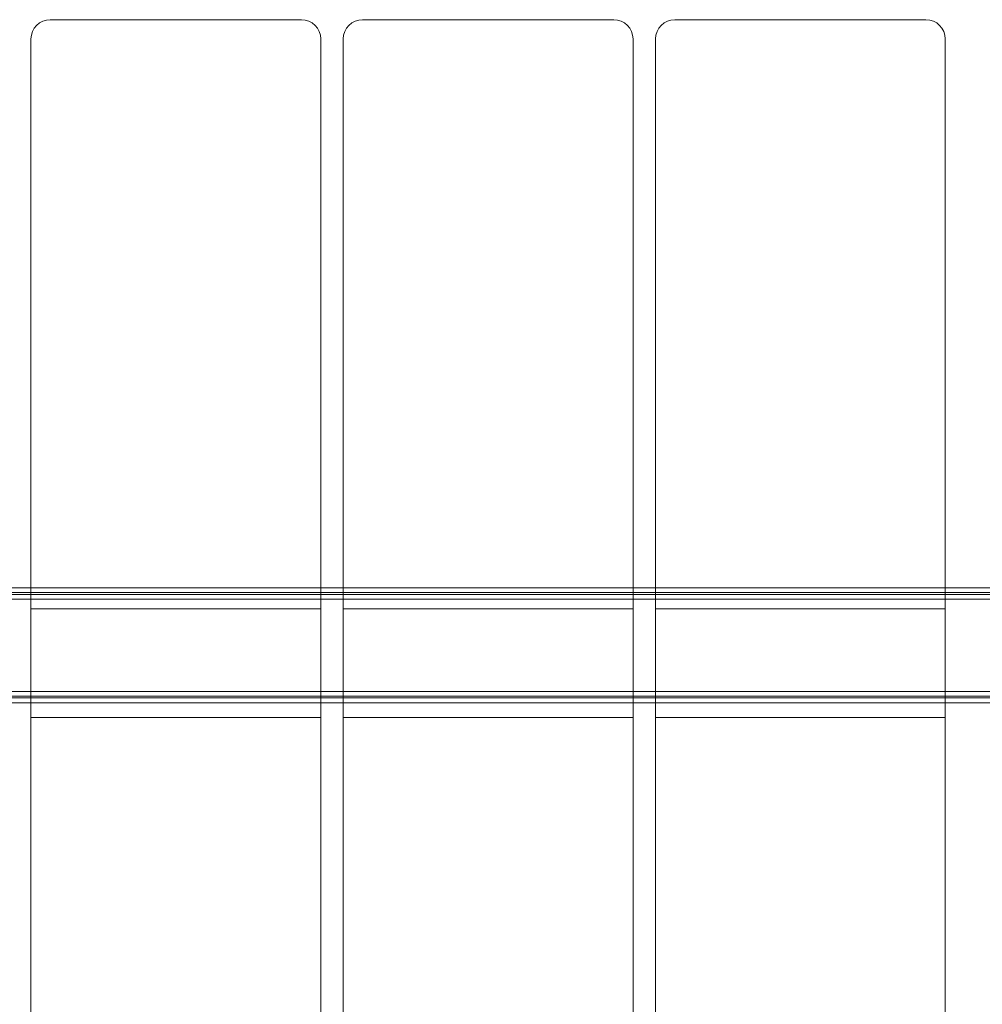
# Model space of a CAD drawing. Units: millimetres. Extents: x -1527 to 5913, y -2507 to 3616.
# Drawn here: x 314 to 613, y -244 to 62 of the extents above; entities that cross this region are included whole.
import ezdxf

# ---------------------------------------------------------------- set-up
doc = ezdxf.new("R2010")
doc.units = ezdxf.units.MM

# ---------------------------------------------------------------- blocks, each defined once
blk = doc.blocks.new('A$C7efac6a3')
at = {"color": 0, "linetype": 'Continuous', "lineweight": 0}
for p, q in [((-524.64, 232.32), (-602.64, 232.32)), ((-602.64, 232.32), (-602.64, 232.32)), ((-602.64, 232.32), (-524.64, 232.32)), ((-524.64, 232.32), (-524.64, 232.32)), ((-427.64, 232.32), (-505.64, 232.32)), ((-505.64, 232.32), (-505.64, 232.32)), ((-505.64, 232.32), (-427.64, 232.32)), ((-427.64, 232.32), (-427.64, 232.32)), ((-330.64, 232.32), (-408.64, 232.32)), ((-408.64, 232.32), (-408.64, 232.32)), ((-408.64, 232.32), (-330.64, 232.32)), ((-330.64, 232.32), (-330.64, 232.32)), ((-608.64, 226.32), (-608.64, 53.7)), ((-608.64, 226.32), (-608.64, 226.32)), ((-608.64, 49.17), (-608.64, 226.32)), ((-518.64, 53.7), (-518.64, 226.32)), ((-518.64, 226.32), (-518.64, 226.32)), ((-518.64, 226.32), (-518.64, 55.73)), ((-511.64, 226.32), (-511.64, 53.7)), ((-511.64, 226.32), (-511.64, 226.32)), ((-511.64, 49.17), (-511.64, 226.32)), ((-421.64, 53.7), (-421.64, 226.32)), ((-421.64, 226.32), (-421.64, 226.32)), ((-421.64, 226.32), (-421.64, 55.73)), ((-414.64, 226.32), (-414.64, 53.7)), ((-414.64, 226.32), (-414.64, 226.32)), ((-414.64, 49.17), (-414.64, 226.32)), ((-324.64, 53.7), (-324.64, 226.32)), ((-324.64, 226.32), (-324.64, 226.32)), ((-324.64, 226.32), (-324.64, 55.73)), ((-608.64, 55.73), (-615.64, 55.73)), ((-518.64, 55.73), (-608.64, 55.73)), ((-511.64, 55.73), (-518.64, 55.73)), ((-518.64, 55.73), (-518.64, 49.17)), ((-421.64, 55.73), (-511.64, 55.73)), ((-414.64, 55.73), (-421.64, 55.73)), ((-421.64, 55.73), (-421.64, 49.17)), ((-324.64, 55.73), (-414.64, 55.73)), ((-299.64, 55.73), (-324.64, 55.73)), ((-324.64, 55.73), (-324.64, 49.17)), ((-265.14, 54.23), (-765.14, 54.23)), ((-265.14, 52.2), (-765.14, 52.2)), ((-299.64, 53.7), (-730.64, 53.7)), ((-608.64, 53.7), (-608.64, 20)), ((-518.64, 20), (-518.64, 53.7)), ((-511.64, 53.7), (-511.64, 20)), ((-421.64, 20), (-421.64, 53.7)), ((-414.64, 53.7), (-414.64, 20)), ((-324.64, 20), (-324.64, 53.7)), ((-518.64, 49.17), (-608.64, 49.17)), ((-421.64, 49.17), (-511.64, 49.17)), ((-324.64, 49.17), (-414.64, 49.17)), ((-265.14, 23.53), (-765.14, 23.53)), ((-265.14, 22.03), (-765.14, 22.03)), ((-265.14, 21.5), (-765.14, 21.5)), ((-299.64, 20), (-730.64, 20)), ((-608.64, 20), (-608.64, -1521.68)), ((-518.64, -1521.68), (-518.64, 20)), ((-511.64, 20), (-511.64, -1521.68)), ((-421.64, -1521.68), (-421.64, 20)), ((-414.64, 20), (-414.64, -1521.68)), ((-324.64, -1521.68), (-324.64, 20)), ((-518.64, 15.47), (-608.64, 15.47)), ((-608.64, -1465.83), (-608.64, 15.47)), ((-518.64, 15.47), (-518.64, -1459.27)), ((-421.64, 15.47), (-511.64, 15.47)), ((-511.64, -1465.83), (-511.64, 15.47)), ((-421.64, 15.47), (-421.64, -1459.27)), ((-324.64, 15.47), (-414.64, 15.47)), ((-414.64, -1465.83), (-414.64, 15.47)), ((-324.64, 15.47), (-324.64, -1459.27))]:
    blk.add_line(p, q, dxfattribs=at)
for centre, start, end in [((-602.64, 226.32), 90, 180), ((-524.64, 226.32), 0, 90), ((-505.64, 226.32), 90, 180), ((-427.64, 226.32), 0, 90), ((-408.64, 226.32), 90, 180), ((-330.64, 226.32), 0, 90)]:
    blk.add_arc(centre, 6, start, end, dxfattribs=at)
blk = doc.blocks.new('WRK8_2d')
blk.add_blockref('A$C7efac6a3', (926.25, -169.92))

msp = doc.modelspace()

# ---------------------------------------------------------------- block references
msp.add_blockref('WRK8_2d', (0, 0))

doc.saveas('drawing.dxf')
